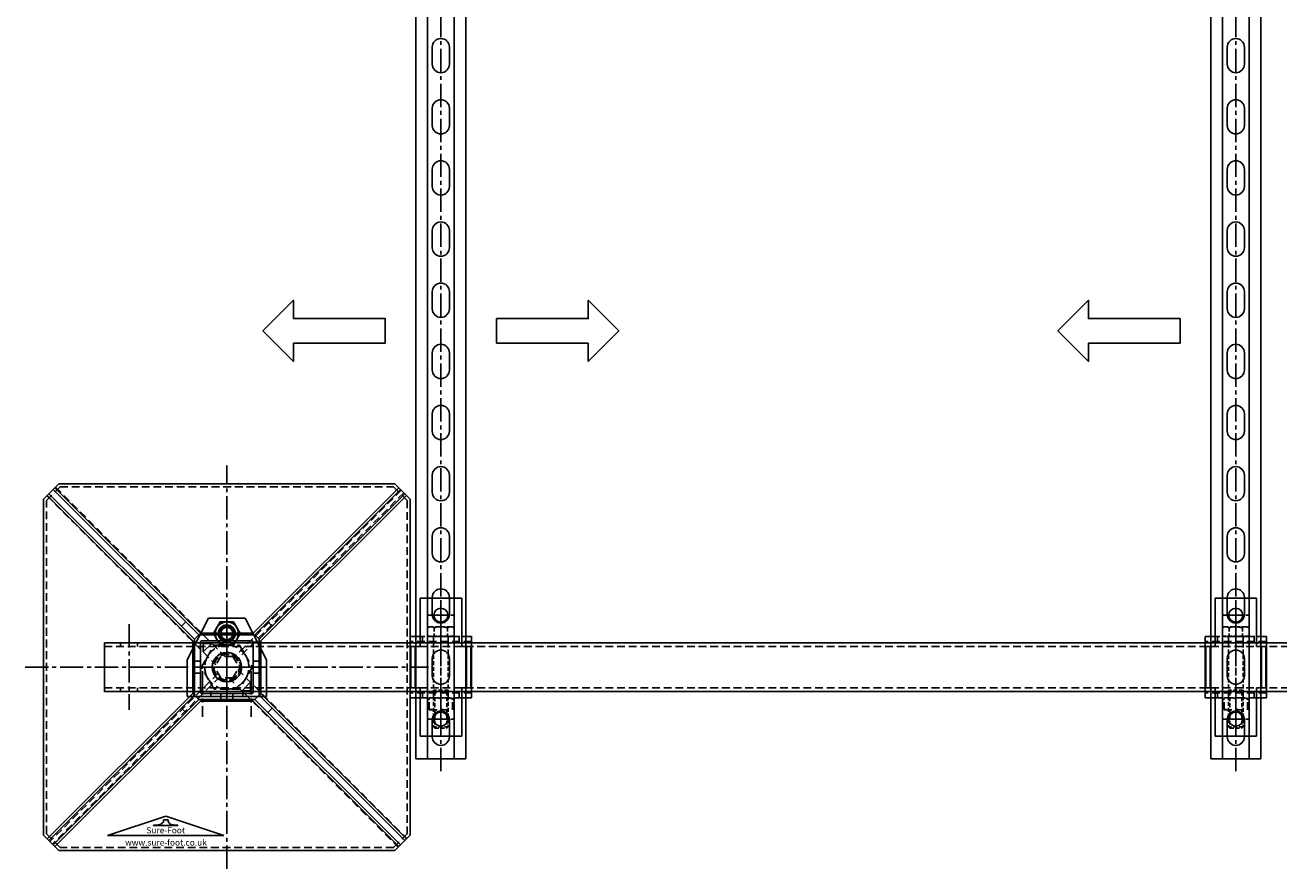
# Model space of a CAD drawing. Extents: x 45184 to 49458, y -23885 to -20601.
# Drawn here: x 45184 to 46209, y -23654 to -22964 of the extents above; entities that cross this region are included whole.
import ezdxf

# ---------------------------------------------------------------- set-up
doc = ezdxf.new("R2010")
doc.units = 0
doc.header["$MEASUREMENT"] = 0
for name, pattern in [('CENTER', [50.8, 31.75, -6.35, 6.35, -6.35]), ('CENTER2', [28.575, 19.05, -3.175, 3.175, -3.175]), ('HIDDEN', [9.525, 6.35, -3.175])]:
    doc.linetypes.add(name, pattern=pattern)
doc.layers.get('0').update_dxf_attribs({"linetype": 'CONTINUOUS'})
doc.layers.get('Defpoints').update_dxf_attribs({"linetype": 'CONTINUOUS'})
for name, color, linetype in [('centre', 8, 'CENTER2'), ('DIM', 3, 'CONTINUOUS'), ('hidden', 8, 'HIDDEN'), ('line', 7, 'CONTINUOUS'), ('RP CEN', 8, 'CENTER'), ('RP HID', 8, 'HIDDEN'), ('SF-Centre', 8, 'CENTER2'), ('Unistrut', 7, 'CONTINUOUS')]:
    doc.layers.add(name, color=color, linetype=linetype)
doc.styles.get("Standard").update_dxf_attribs({"font": 'romans.shx', "width": 0.8})

# ---------------------------------------------------------------- blocks, each defined once
blk = doc.blocks.new('A$C5D7371F2')
blk.add_lwpolyline([(1180, 20), (-20, 20), (-20, -20), (1180, -20)], close=True)
at = {"layer": 'hidden'}
for p, q in [((1180, 16.8), (-20, 16.8)), ((1153, 16.8), (1153, 20)), ((1167, 16.8), (1167, 20)), ((1180, -16.8), (-20, -16.8)), ((1153, -20), (1153, -16.8)), ((1167, -20), (1167, -16.8))]:
    blk.add_line(p, q, dxfattribs=at)
at = {"layer": 'SF-Centre'}
blk.add_line((1160, 35), (1160, -35), dxfattribs=at)
blk = doc.blocks.new('A$C4294454D')
at = {"layer": 'hidden'}
blk.add_lwpolyline([(5.5, -9.5), (11, 0), (5.5, 9.5), (-5.5, 9.5), (-11, 0), (-5.5, -9.5)], close=True, dxfattribs=at)
for radius in [9.5, 6]:
    blk.add_circle((0, 0), radius, dxfattribs=at)
blk.add_arc((0, 0), 6, 233.3286, 204.2689, dxfattribs=at)
at = {"layer": 'SF-Centre'}
for p, q in [((0, 15.1), (0, -15.1)), ((-15.1, 0), (15.1, 0))]:
    blk.add_line(p, q, dxfattribs=at)
blk = doc.blocks.new('A$C7C1074EF')
at = {"layer": 'hidden'}
blk.add_lwpolyline([(-18, 10.4), (-18, -10.4), (0, -20.8), (18, -10.4), (18, 10.4), (0, 20.8)], close=True, dxfattribs=at)
for radius in [18, 10.5]:
    blk.add_circle((0, 0), radius, dxfattribs=at)
blk.add_arc((0, 0), 12, 93.3149, 68.1212, dxfattribs=at)
at = {"layer": 'SF-Centre'}
for p, q in [((0, 25.5), (0, -25.5)), ((25.5, 0), (-25.5, 0))]:
    blk.add_line(p, q, dxfattribs=at)
blk = doc.blocks.new('A$C73517CED')
blk.add_line((32.5, 0), (-32.5, 0))
at = {"layer": 'centre'}
for p, q in [((0, 66.6), (0, 36.4)), ((-15.1, 51.5), (15.1, 51.5)), ((0, -1), (0, 49)), ((-25, 24), (25, 24)), ((-20, 20.6), (-20, -16.6)), ((20, 20.6), (20, -16.6))]:
    blk.add_line(p, q, dxfattribs=at)
at = {"layer": 'hidden'}
for p, q in [((-32.5, 4), (32.5, 4)), ((-27, 4), (-27, 0)), ((-13, 4), (-13, 0)), ((13, 4), (13, 0)), ((27, 4), (27, 0))]:
    blk.add_line(p, q, dxfattribs=at)
at = {"layer": 'line'}
for p, q in [((-32.5, 30), (-15, 64)), ((-15, 64), (15, 64)), ((32.5, 30), (15, 64)), ((-32.5, 30), (-32.5, 0)), ((32.5, 30), (32.5, 0))]:
    blk.add_line(p, q, dxfattribs=at)
for centre, radius in [((0, 51.5), 7), ((0, 24), 12)]:
    blk.add_circle(centre, radius, dxfattribs=at)
at = {"layer": 'DIM', "xscale": -1}
blk.add_blockref('A$C4294454D', (0, 51.5), dxfattribs=at)
at = {"layer": 'DIM', "xscale": -1, "rotation": 90}
blk.add_blockref('A$C7C1074EF', (0, 24), dxfattribs=at)
blk = doc.blocks.new('A$C0A7E229F')
at = {"layer": 'hidden'}
blk.add_circle((0, 0), 6, dxfattribs=at)
at = {"layer": 'line'}
blk.add_lwpolyline([(9.5, 5.5), (0, 11), (-9.5, 5.5), (-9.5, -5.5), (0, -11), (9.5, -5.5)], close=True, dxfattribs=at)
for radius in [9.5, 4.92]:
    blk.add_circle((0, 0), radius, dxfattribs=at)
blk.add_arc((0, 0), 6, 323.3286, 294.2689, dxfattribs=at)
blk = doc.blocks.new('A$C08175288')
blk.add_blockref('A$C73517CED', (0, -24))
at = {"extrusion": (0, 0, -1), "zscale": -1, "rotation": 90}
blk.add_blockref('A$C0A7E229F', (0, 27.5), dxfattribs=at)
blk = doc.blocks.new('A$C63E032C1')
at = {"layer": 'RP CEN'}
for p, q in [((-12.5, 0), (79.5, 0)), ((61.4, 0), (51.6, 0))]:
    blk.add_line(p, q, dxfattribs=at)
at = {"layer": 'RP HID', "ltscale": 0.5}
for p, q in [((-8, 9.5), (-7.2, 11)), ((-7.2, 11), (-0.4, 11)), ((-0.4, 11), (-0.4, -11)), ((-8, -9.5), (-8, 9.5)), ((-7.2, 5.5), (-0.4, 5.5)), ((-0.4, 9.2), (0, 9.2)), ((0, 9.2), (0, -9.2)), ((1.1, 6), (73.9, 6)), ((45, 4.9), (43.9, 6)), ((43.9, 6), (43.9, -6)), ((45, -4.9), (45, 4.9)), ((45, 4.9), (75, 4.9)), ((73.9, 6), (73.9, 6)), ((75, 4.9), (73.9, 6)), ((73.9, 6), (73.9, -6)), ((75, 4.9), (75, 4.9)), ((75, -4.9), (75, 4.9)), ((-8, -9.5), (-7.2, -11)), ((-7.2, -5.5), (-0.4, -5.5)), ((-0.4, -9.2), (0, -9.2)), ((1.1, -6), (73.9, -6)), ((43.9, -6), (45, -4.9)), ((45, -4.9), (75, -4.9)), ((73.9, -6), (75, -4.9)), ((73.9, -6), (73.9, -6)), ((75, -4.9), (75, -4.9)), ((-7.2, -11), (-0.4, -11))]:
    blk.add_line(p, q, dxfattribs=at)
for centre, radius, start, end in [((-3.1, 8.2), 4.86, 145.6158, 214.3842), ((10.2, 0), 18.2, 162.412, 197.588), ((1.1, 7.1), 1.1, 180, 270), ((-3.1, -8.2), 4.86, 145.6158, 214.3842), ((1.1, -7.1), 1.1, 90, 180)]:
    blk.add_arc(centre, radius, start, end, dxfattribs=at)
blk = doc.blocks.new('A$C002906FE')
for p, q in [((17.5, 25), (17.5, 17)), ((59.5, 24.5), (25.5, 24.5)), ((25.5, 24.5), (25.5, 20.5)), ((25.5, 21), (59.5, 21)), ((59.5, 20.5), (59.5, 24.5)), ((67.5, 25), (67.5, 17)), ((-14, 17), (-14, -17)), ((25.5, 17), (-14, 17)), ((25.5, 17), (25.5, 20.5)), ((59.5, 20.5), (59.5, 17)), ((59.5, 17), (99, 17)), ((99, 17), (99, -17)), ((-14, -17), (25.5, -17)), ((17.5, -25), (17.5, -17)), ((25.5, -17), (25.5, -20.5)), ((25.5, -20.5), (25.5, -24.5)), ((99, -17), (59.5, -17)), ((59.5, -20.5), (59.5, -17)), ((59.5, -24.5), (59.5, -20.5)), ((67.5, -25), (67.5, -17)), ((17.5, -25), (67.5, -25)), ((59.5, -21), (25.5, -21)), ((25.5, -24.5), (59.5, -24.5))]:
    blk.add_line(p, q)
for centre in [(0, 0), (85, 0)]:
    blk.add_circle(centre, 5.75)
at = {"layer": 'hidden'}
for p, q in [((17.5, 25), (17.5, -25)), ((21.5, 25), (21.5, -25)), ((63.5, 25), (63.5, -25)), ((0, -10.8), (0, 10.8)), ((21.5, 15), (17.5, 15)), ((67.5, 15), (63.5, 15)), ((67.5, 17), (67.5, -17)), ((85, -10.8), (85, 10.8)), ((-10.8, 0), (10.8, 0)), ((17.5, 6), (21.5, 6)), ((63.5, 6), (67.5, 6)), ((67.5, -9.5), (67.5, 9.5)), ((77.5, 9.5), (67.5, 9.5)), ((74.3, 0), (95.8, 0)), ((77.5, -9.5), (77.5, 9.5)), ((17.5, -6), (21.5, -6)), ((63.5, -6), (67.5, -6)), ((80.9, 0), (64.1, 0)), ((77.5, -9.5), (67.5, -9.5)), ((21.5, -15), (17.5, -15)), ((67.5, -15), (63.5, -15)), ((67.5, -25), (17.5, -25))]:
    blk.add_line(p, q, dxfattribs=at)
for centre, radius, start, end in [((67.5, 9), 1.7, 17.1357, 90), ((81.2, 4.7), 13.7, 159.7438, 200.2562), ((63.8, 4.7), 13.7, 339.7438, 20.2562), ((81.2, -4.8), 13.7, 159.7438, 200.2562), ((67.5, -9), 1.7, 270, 342.8643), ((63.8, -4.8), 13.7, 339.7438, 20.2562)]:
    blk.add_arc(centre, radius, start, end, dxfattribs=at)
at = {"layer": 'line'}
blk.add_line((67.5, 25), (17.5, 25), dxfattribs=at)
blk = doc.blocks.new('A$C1AE27ACA')
at = {"rotation": 270}
for name, p in [('A$C002906FE', (0, 0)), ('A$C63E032C1', (0, -17.5))]:
    blk.add_blockref(name, p, dxfattribs=at)
blk = doc.blocks.new('A$C3BAE7CB6')
at = {"layer": 'centre'}
blk.add_line((0, -1977.5), (0, 42.5), dxfattribs=at)
at = {"layer": 'Defpoints', "color": 250}
for p, q in [((-7, -1850), (7, -1850)), ((-7, -1935), (7, -1935))]:
    blk.add_line(p, q, dxfattribs=at)
at = {"layer": 'Unistrut'}
for p, q in [((-20.5, -1967.5), (-20.5, 32.5)), ((-11, 32.5), (-11, -1967.5)), ((11, 32.5), (11, -1967.5)), ((20.5, -1967.5), (20.5, 32.5)), ((-7, -1385.5), (-7, -1399.5)), ((7, -1385.5), (7, -1399.5)), ((-7, -1435.5), (-7, -1449.5)), ((7, -1435.5), (7, -1449.5)), ((-7, -1485.5), (-7, -1499.5)), ((7, -1485.5), (7, -1499.5)), ((-7, -1535.5), (-7, -1549.5)), ((7, -1535.5), (7, -1549.5)), ((-7, -1585.5), (-7, -1599.5)), ((7, -1585.5), (7, -1599.5)), ((-7, -1635.5), (-7, -1649.5)), ((7, -1635.5), (7, -1649.5)), ((-7, -1685.5), (-7, -1699.5)), ((7, -1685.5), (7, -1699.5)), ((-7, -1735.5), (-7, -1749.5)), ((7, -1735.5), (7, -1749.5)), ((-7, -1785.5), (-7, -1799.5)), ((7, -1785.5), (7, -1799.5)), ((-7, -1835.5), (-7, -1849.5)), ((7, -1835.5), (7, -1849.5)), ((-7, -1885.5), (-7, -1899.5)), ((7, -1885.5), (7, -1899.5)), ((-7, -1935.5), (-7, -1949.5)), ((7, -1935.5), (7, -1949.5)), ((-20.5, -1967.5), (20.5, -1967.5))]:
    blk.add_line(p, q, dxfattribs=at)
for centre, start, end in [((0, -1385.5), 0, 180), ((0, -1399.5), 180, 0), ((0, -1435.5), 0, 180), ((0, -1449.5), 180, 0), ((0, -1485.5), 0, 180), ((0, -1499.5), 180, 0), ((0, -1535.5), 0, 180), ((0, -1549.5), 180, 0), ((0, -1585.5), 0, 180), ((0, -1599.5), 180, 0), ((0, -1635.5), 0, 180), ((0, -1649.5), 180, 0), ((0, -1685.5), 0, 180), ((0, -1699.5), 180, 0), ((0, -1735.5), 0, 180), ((0, -1749.5), 180, 0), ((0, -1785.5), 0, 180), ((0, -1799.5), 180, 0), ((0, -1835.5), 0, 180), ((0, -1849.5), 180, 0), ((0, -1885.5), 0, 180), ((0, -1899.5), 180, 0), ((0, -1935.5), 0, 180), ((0, -1949.5), 180, 0)]:
    blk.add_arc(centre, 7, start, end, dxfattribs=at)
blk = doc.blocks.new('A$C591F3247')
at = {"layer": 'hidden'}
blk.add_lwpolyline([(-147.5, 136.25), (-136.25, 147.5), (136.25, 147.5), (147.5, 136.25), (147.5, -136.25), (136.25, -147.5), (-136.25, -147.5), (-147.5, -136.25), (-147.5, 136.25)], dxfattribs=at)
blk.add_circle((0, 0), 11.26, dxfattribs=at)
blk = doc.blocks.new('BASE LOGO')
at = {"layer": 'line'}
for p, q in [((-1.9, -2.1), (-1.9, 0)), ((-1.9, 0), (1.9, 0)), ((1.9, -2.1), (1.9, 0)), ((-10, -4.3), (-5.9, -4.3)), ((-10, -4.7), (-10, -4.3)), ((-10, -4.7), (-9.8, -4.8)), ((-9.8, -4.8), (9.8, -4.8)), ((-2.4, -2.1), (-1.9, -2.1)), ((1.9, -2.1), (2.4, -2.1)), ((5.9, -4.3), (10, -4.3)), ((10, -4.7), (9.8, -4.8)), ((10, -4.7), (10, -4.3))]:
    blk.add_line(p, q, dxfattribs=at)
for centre, start, end in [((-6.1, -0.2), 267.3011, 333.3488), ((6.1, -0.2), 206.6512, 272.6989)]:
    blk.add_arc(centre, 4.07, start, end, dxfattribs=at)
blk = doc.blocks.new('A$C11E23F80')
for p, q in [((-47.5, -15.6), (0, 0)), ((0, 0), (47.5, -15.6)), ((-47.5, -15.6), (47.5, -15.6))]:
    blk.add_line(p, q)
blk.add_blockref('BASE LOGO', (0, -2.8))
at = {"color": 8, "char_height": 5, "attachment_point": 5}
for s, insert in [('{\\fSwis721 Ex BT|b1|i1|c0|p34;Sure-Foot}', (0, -11.4)), ('{\\fSwis721 Ex BT|b0|i1|c0|p34;www.sure-foot.co.uk}', (0.2, -21.4))]:
    blk.add_mtext(s, dxfattribs=dict(at, insert=insert))
blk = doc.blocks.new('A$C603F41FF')
at = {"layer": 'hidden'}
for p, q in [((-5, 8.7), (-10, 0)), ((-5, -8.7), (-10, 0)), ((5, 8.7), (-5, 8.7)), ((5, 8.7), (10, 0)), ((5, -8.7), (10, 0)), ((5, -8.7), (-5, -8.7))]:
    blk.add_line(p, q, dxfattribs=at)
blk = doc.blocks.new('A$C04A5252F')
for p, q in [((-142, 145.3), (-23, 26.5)), ((-140.6, 146.7), (-21.6, 27.9)), ((140.6, 146.7), (21.6, 27.9)), ((142, 145.3), (23, 26.5)), ((-146.9, 140.4), (-27.9, 21.6)), ((-145.5, 141.8), (-26.5, 23)), ((145.5, 141.8), (26.5, 23)), ((146.9, 140.4), (27.9, 21.6)), ((-33.6, 37.1), (-37.1, 33.6)), ((33.6, 37.1), (37.1, 33.6)), ((-27.9, -21.6), (-27.9, 21.6)), ((-21.6, 27.9), (21.6, 27.9)), ((-5, 26.5), (-5, 21.5)), ((5, 26.5), (5, 21.5)), ((27.9, 21.6), (27.9, -21.6)), ((-19.4, 12.4), (-12.4, 19.4)), ((-19.4, 12.4), (-19.4, 19.4)), ((-12.4, 19.4), (-19.4, 19.4)), ((-21.5, 5), (-26.5, 5)), ((26.5, 5), (21.5, 5)), ((-21.5, -5), (-26.5, -5)), ((26.5, -5), (21.5, -5)), ((12.4, -19.4), (19.4, -12.4)), ((12.4, -19.4), (19.4, -19.4)), ((19.4, -12.4), (19.4, -19.4)), ((-146.9, -140.4), (-27.9, -21.6)), ((-145.5, -141.8), (-26.5, -23)), ((-142, -145.3), (-23, -26.5)), ((-140.6, -146.7), (-21.6, -27.9)), ((21.6, -27.9), (-21.6, -27.9)), ((-5, -21.5), (-5, -26.5)), ((5, -21.5), (5, -26.5)), ((140.6, -146.7), (21.6, -27.9)), ((142, -145.3), (23, -26.5)), ((145.5, -141.8), (26.5, -23)), ((146.9, -140.4), (27.9, -21.6)), ((-33.6, -37.1), (-37.1, -33.6)), ((33.6, -37.1), (37.1, -33.6))]:
    blk.add_line(p, q)
for points in [[(-150, 137.3), (-137.3, 150), (137.3, 150), (150, 137.3), (150, -137.3), (137.3, -150), (-137.3, -150), (-150, -137.3)], [(-20.9, 21.5), (20.9, 21.5), (21.5, 20.9), (21.5, -20.9), (20.9, -21.5), (-20.9, -21.5), (-21.5, -20.9), (-21.5, 20.9)]]:
    blk.add_lwpolyline(points, close=True)
blk.add_lwpolyline([(-23, 26.5), (23, 26.5), (26.5, 23), (26.5, -23), (23, -26.5), (-23, -26.5), (-26.5, -23), (-26.5, 23), (-23, 26.5)])
at = {"layer": 'hidden'}
for p, q in [((-140.1, 147.2), (-1.6, 8.7)), ((142.6, 144.7), (5.6, 7.7)), ((-147.2, 140.1), (-8.9, 1.9)), ((144.7, 142.6), (7.1, 5)), ((-7.1, -5), (-144.7, -142.6)), ((-5.6, -7.7), (-142.6, -144.7)), ((1.6, -8.7), (140.1, -147.2)), ((8.9, -1.9), (147.2, -140.1))]:
    blk.add_line(p, q, dxfattribs=at)
at = {"layer": 'SF-Centre'}
for p, q in [((0, -165), (0, 165)), ((-165, 0), (165, 0))]:
    blk.add_line(p, q, dxfattribs=at)
for name, p in [('A$C603F41FF', (0, 0)), ('A$C11E23F80', (-50, -122))]:
    blk.add_blockref(name, p)
blk = doc.blocks.new('A$C01FD1C6B')
for name in ['A$C04A5252F', 'A$C591F3247']:
    blk.add_blockref(name, (0, 0))

msp = doc.modelspace()

# ---------------------------------------------------------------- linework, layer by layer
for points in [[(45403.68, -23224.29), (45478.68, -23224.29), (45478.68, -23204.29), (45403.68, -23204.29), (45403.68, -23189.29), (45378.68, -23214.29), (45378.68, -23214.29), (45403.68, -23239.29), (45403.68, -23224.29)], [(45644.68, -23224.29), (45569.68, -23224.29), (45569.68, -23204.29), (45644.68, -23204.29), (45644.68, -23189.29), (45669.68, -23214.29), (45669.68, -23214.29), (45644.68, -23239.29), (45644.68, -23224.29)], [(46053.68, -23224.29), (46128.68, -23224.29), (46128.68, -23204.29), (46053.68, -23204.29), (46053.68, -23189.29), (46028.68, -23214.29), (46028.68, -23214.29), (46053.68, -23239.29), (46053.68, -23224.29)]]:
    msp.add_lwpolyline(points)

# ---------------------------------------------------------------- block references
for name, p in [('A$C3BAE7CB6', (45524.18, -21596.79)), ('A$C3BAE7CB6', (46174.18, -21596.79)), ('A$C01FD1C6B', (45349.18, -23489.29)), ('A$C1AE27ACA', (45524.18, -23446.79)), ('A$C1AE27ACA', (46174.18, -23446.79)), ('A$C08175288', (45349.18, -23489.29))]:
    msp.add_blockref(name, p)
at = {"xscale": -1}
msp.add_blockref('A$C5D7371F2', (46429.18, -23489.29), dxfattribs=at)

doc.saveas('drawing.dxf')
